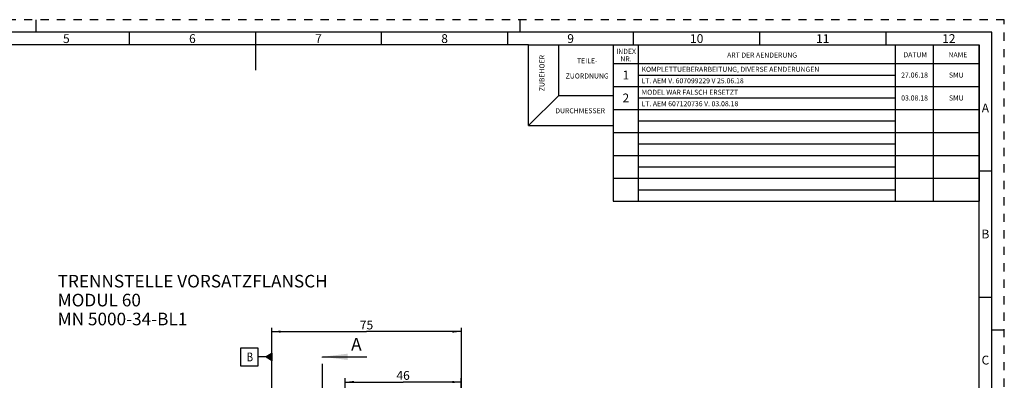
# Model space of a CAD drawing. Units: millimetres. Extents: x 0 to 594, y 0 to 420.
# Drawn here: x 204 to 594, y 277 to 420 of the extents above; entities that cross this region are included whole.
import ezdxf

# ---------------------------------------------------------------- set-up
doc = ezdxf.new("R2010")
doc.units = ezdxf.units.MM
doc.header["$LTSCALE"] = 32.67
doc.linetypes.add('CENTER', pattern=[0.6, 0.375, -0.075, 0.075, -0.075])
doc.linetypes.add('HIDDEN', pattern=[0.2, 0.1, -0.1])
doc.layers.get('0').update_dxf_attribs({"linetype": 'CONTINUOUS'})
for name, color, linetype in [('606485006-000-02-ED1_CL', 7, 'CONTINUOUS'), ('606485006-000-02-ED1_FORMAT', 7, 'CONTINUOUS'), ('606485006-000-02-ED1_HATCH', 7, 'CONTINUOUS'), ('606485006-000-02-ED1_TEXT', 7, 'CONTINUOUS'), ('606486678-000_DIM', 7, 'CONTINUOUS')]:
    doc.layers.add(name, color=color, linetype=linetype)
doc.styles.get("Standard").update_dxf_attribs({"font": 'TXT.SHX', "width": 0.7})
doc.styles.add('TEXTSTYLE_2', font='TXT.SHX', dxfattribs={"width": 0.675})
doc.dimstyles.new('DIMSTYLE_5', dxfattribs={"dimtxt": 3.5, "dimasz": 3.5, "dimexe": 1.5, "dimexo": 0, "dimgap": 0.875, "dimtad": 1, "dimdec": 3, "dimdsep": 46, "dimtxsty": 'STANDARD', "dimblk": '_FILLED', "dimblk1": '_FILLED', "dimblk2": '_FILLED', "dimcen": 0.09, "dimclrt": 2, "dimadec": 3, "dimazin": 2, "dimtp": 0.15, "dimtm": 0.15, "dimtfac": 1, "dimtdec": 3, "dimtofl": 0, "dimtmove": 0, "dimatfit": 3, "dimldrblk": '_FILLED', "dimfxl": 1, "dimtolj": 1, "dimarcsym": 0})
doc.dimstyles.get("Standard").update_dxf_attribs({"dimtxt": 3.5, "dimasz": 3.5, "dimexe": 1.5, "dimexo": 0, "dimtad": 1, "dimdec": 3, "dimdsep": 46, "dimtxsty": 'STANDARD', "dimblk": '_FILLED', "dimblk1": '_FILLED', "dimblk2": '_FILLED', "dimcen": 0.09, "dimclrt": 2, "dimadec": 3, "dimazin": 2, "dimtol": 1, "dimtp": 0.005, "dimtm": 0.005, "dimtfac": 1, "dimtdec": 3, "dimtofl": 0, "dimtmove": 0, "dimatfit": 3, "dimldrblk": '_FILLED', "dimfxl": 1, "dimtolj": 1, "dimarcsym": 0})

# ---------------------------------------------------------------- blocks, each defined once
blk = doc.blocks.new('_FILLED')
at = {"color": 0, "linetype": 'BYBLOCK'}
blk.add_solid([(0, 0), (-1, 0.125), (-1, -0.125)], dxfattribs=at)
blk = doc.blocks.new('*D6')
at = {"layer": '606486678-000_DIM', "color": 3, "linetype": 'CONTINUOUS'}
for p, q in [((303.56, 248.45), (303.56, 297.79)), ((378.56, 297.79), (378.56, 231.73)), ((303.56, 296.29), (341.06, 296.29)), ((378.56, 296.29), (341.06, 296.29))]:
    blk.add_line(p, q, dxfattribs=at)
at = {"layer": '606486678-000_DIM', "color": 3, "linetype": 'CONTINUOUS', "xscale": 3.5, "yscale": 3.5, "zscale": 3.5, "rotation": 180}
blk.add_blockref('_FILLED', (303.56, 296.29), dxfattribs=at)
at = {"layer": '606486678-000_DIM', "color": 3, "linetype": 'CONTINUOUS', "xscale": 3.5, "yscale": 3.5, "zscale": 3.5}
blk.add_blockref('_FILLED', (378.56, 296.29), dxfattribs=at)
at = {"layer": '606486678-000_DIM', "color": 2, "linetype": 'CONTINUOUS', "insert": (341.06, 300.67), "char_height": 3.5, "width": 7.875, "attachment_point": 2, "line_spacing_factor": 0.9}
blk.add_mtext('75', dxfattribs=at)
blk = doc.blocks.new('GEOM_TOLERANCE_SYMBOLS_BL6', base_point=(297.31, 286.24))
at = {"layer": '606485006-000-02-ED1_CL', "color": 3, "linetype": 'CONTINUOUS'}
for p, q in [((298.06, 289.74), (291.06, 289.74)), ((291.06, 289.74), (291.06, 282.74)), ((298.06, 282.74), (298.06, 289.74)), ((301.06, 286.24), (298.06, 286.24)), ((301.06, 286.24), (303.56, 287.74)), ((303.56, 284.74), (301.06, 286.24)), ((303.56, 286.24), (301.07, 286.24)), ((303.56, 286.34), (301.22, 286.34)), ((303.56, 286.14), (301.23, 286.14)), ((303.56, 286.44), (301.39, 286.44)), ((303.56, 286.04), (301.4, 286.04)), ((303.56, 286.54), (301.56, 286.54)), ((303.56, 285.94), (301.57, 285.94)), ((303.56, 286.64), (301.72, 286.64)), ((303.56, 285.84), (301.73, 285.84)), ((303.56, 286.74), (301.89, 286.74)), ((303.56, 285.74), (301.9, 285.74)), ((303.56, 286.84), (302.06, 286.84)), ((303.56, 285.64), (302.07, 285.64)), ((303.56, 286.94), (302.22, 286.94)), ((303.56, 285.54), (302.23, 285.54)), ((303.56, 287.04), (302.39, 287.04)), ((303.56, 285.44), (302.4, 285.44)), ((303.56, 287.14), (302.56, 287.14)), ((303.56, 285.34), (302.57, 285.34)), ((303.56, 287.24), (302.72, 287.24)), ((303.56, 285.24), (302.73, 285.24)), ((303.56, 287.34), (302.89, 287.34)), ((303.56, 285.14), (302.9, 285.14)), ((303.56, 287.44), (303.06, 287.44)), ((303.56, 287.54), (303.22, 287.54)), ((303.56, 287.64), (303.39, 287.64)), ((303.56, 287.74), (303.56, 284.74)), ((291.06, 282.74), (298.06, 282.74)), ((303.56, 285.04), (303.07, 285.04)), ((303.56, 284.94), (303.23, 284.94)), ((303.56, 284.84), (303.4, 284.84))]:
    blk.add_line(p, q, dxfattribs=at)
at = {"layer": '606485006-000-02-ED1_CL', "color": 2, "linetype": 'CONTINUOUS', "width": 0.785714}
blk.add_text('B', height=3.5, dxfattribs=at).set_placement((293.59, 284.49))
blk = doc.blocks.new('*D10')
at = {"layer": '606486678-000_DIM', "color": 3, "linetype": 'CONTINUOUS'}
for p, q in [((332.56, 235.79), (332.56, 277.79)), ((378.56, 232.69), (378.56, 277.79)), ((332.56, 276.29), (355.56, 276.29)), ((378.56, 276.29), (355.56, 276.29))]:
    blk.add_line(p, q, dxfattribs=at)
at = {"layer": '606486678-000_DIM', "color": 3, "linetype": 'CONTINUOUS', "xscale": 3.5, "yscale": 3.5, "zscale": 3.5, "rotation": 180}
blk.add_blockref('_FILLED', (332.56, 276.29), dxfattribs=at)
at = {"layer": '606486678-000_DIM', "color": 3, "linetype": 'CONTINUOUS', "xscale": 3.5, "yscale": 3.5, "zscale": 3.5}
blk.add_blockref('_FILLED', (378.56, 276.29), dxfattribs=at)
at = {"layer": '606486678-000_DIM', "color": 2, "linetype": 'CONTINUOUS', "insert": (355.56, 280.67), "char_height": 3.5, "width": 8.25, "attachment_point": 2, "line_spacing_factor": 0.9}
blk.add_mtext('46', dxfattribs=at)
blk = doc.blocks.new('HATCHING_BL3', base_point=(332.38, 204.79))
at = {"layer": '606485006-000-02-ED1_HATCH', "color": 7, "linetype": 'CENTER'}
for p, q in [((323.56, 271.29), (323.56, 286.29)), ((323.56, 123.29), (323.56, 138.29))]:
    blk.add_line(p, q, dxfattribs=at)
at = {"layer": '606485006-000-02-ED1_HATCH', "color": 9, "linetype": 'CENTER'}
blk.add_line((323.56, 138.29), (323.56, 271.29), dxfattribs=at)
at = {"layer": '606485006-000-02-ED1_HATCH', "color": 7, "linetype": 'CONTINUOUS', "char_height": 5, "width": 6.4286, "attachment_point": 1, "line_spacing_factor": 0.9}
for insert in [(334.95, 293.79), (334.3, 120.79)]:
    blk.add_mtext('A', dxfattribs=dict(at, insert=insert))
at = {"layer": '606485006-000-02-ED1_HATCH', "color": 7, "linetype": 'CONTINUOUS'}
for points in [[(323.56, 286.29), (341.2, 286.29)], [(323.56, 123.29), (340.55, 123.29)]]:
    blk.add_leader(points, dimstyle='STANDARD', override={"dimasz": 10, "dimtad": 0}, dxfattribs=at)

msp = doc.modelspace()

# ---------------------------------------------------------------- linework, layer by layer
at = {"layer": '606485006-000-02-ED1_FORMAT', "color": 6, "linetype": 'HIDDEN'}
for p, q in [((594, 420), (0, 420)), ((594, 0), (594, 420))]:
    msp.add_line(p, q, dxfattribs=at)
at = {"layer": '606485006-000-02-ED1_FORMAT', "color": 3, "linetype": 'CONTINUOUS'}
for p, q in [((210, 415), (210, 420)), ((402, 415), (402, 420)), ((247, 410), (247, 415)), ((347, 409.9998), (347, 415)), ((397, 415), (397, 409.9999)), ((447, 410), (447, 415)), ((497, 410), (497, 415)), ((547, 415), (547, 410)), ((405.3013, 410), (10, 410)), ((438.9013, 410), (584.0013, 410)), ((438.9013, 410), (438.9013, 348)), ((584.0013, 410), (584.0013, 348)), ((584, 360), (589, 360)), ((438.9013, 348), (584.0013, 348)), ((584, 72.5), (584, 348)), ((584, 310), (589, 310)), ((589, 297), (594, 297))]:
    msp.add_line(p, q, dxfattribs=at)
at = {"layer": '606485006-000-02-ED1_FORMAT', "color": 7, "linetype": 'CONTINUOUS'}
for p, q in [((589, 415), (5, 415)), ((297, 415), (297, 400)), ((589, 5), (589, 415)), ((405.3013, 377.999), (405.3013, 410)), ((405.3013, 410), (584, 410)), ((417.3013, 389.999), (417.3013, 410)), ((438.9013, 410), (438.9013, 348)), ((448.9014, 348), (448.9014, 410)), ((550.9, 348), (550.9, 410)), ((565.9, 348), (565.9, 410)), ((584, 348), (584, 410)), ((438.9013, 402.5999), (584, 402.5999)), ((448.9014, 398.0499), (550.9, 398.0499)), ((438.9013, 393.4999), (584, 393.4999)), ((405.3013, 377.999), (417.3013, 389.999)), ((417.3013, 389.999), (438.9013, 389.999)), ((448.9014, 388.95), (550.9, 388.95)), ((438.9013, 384.4), (584, 384.4)), ((448.9014, 379.85), (550.9, 379.85)), ((405.3013, 377.999), (438.9013, 377.999)), ((438.9013, 375.3), (584, 375.3)), ((448.9014, 370.75), (550.9, 370.75)), ((438.9013, 366.2), (584, 366.2)), ((448.9014, 361.65), (550.9, 361.65)), ((438.9013, 357.1), (584, 357.1)), ((448.9014, 352.55), (550.9, 352.55)), ((438.9013, 348), (584, 348))]:
    msp.add_line(p, q, dxfattribs=at)

# ---------------------------------------------------------------- block references
msp.add_blockref('HATCHING_BL3', (332.3792, 204.794))
at = {"layer": '606485006-000-02-ED1_CL', "color": 3, "linetype": 'CONTINUOUS'}
msp.add_blockref('GEOM_TOLERANCE_SYMBOLS_BL6', (297.3129, 286.2417), dxfattribs=at)

# ---------------------------------------------------------------- texts
at = {"layer": '606485006-000-02-ED1_FORMAT', "color": 90, "linetype": 'CONTINUOUS', "char_height": 3.5, "attachment_point": 2, "line_spacing_factor": 0.9, "style": 'TEXTSTYLE_2'}
for s, insert, width in [('5', (222, 414.25), 3.75), ('6', (272, 414.25), 4.125), ('7', (322, 414.25), 4.125), ('8', (372, 414.25), 4.125), ('9', (422, 414.25), 4.125), ('10', (472, 414.25), 7.125), ('11', (522, 414.25), 6), ('12', (572, 414.25), 7.125), ('A', (586.5, 386.75), 4.5), ('B', (586.5, 336.75), 4.125), ('C', (586.5, 286.75), 4.375)]:
    msp.add_mtext(s, dxfattribs=dict(at, insert=insert, width=width))
at = {"layer": '606485006-000-02-ED1_FORMAT', "color": 2, "linetype": 'CONTINUOUS'}
for s, insert, char_height, width, attachment_point, line_spacing_factor in [('INDEX\\PNR.', (443.9839, 408.4479), 2, 11.714286, 2, 0.9), ('ART DER AENDERUNG', (497.9342, 406.9588), 2, 40.785714, 2, 0.9), ('DATUM', (553.9981, 407.0962), 2, 12.785714, 1, 0.9), ('NAME', (571.8616, 407.0962), 2, 9.642857, 1, 0.9), ('TEILE-\\PZUORDNUNG', (428.5611, 404.6764), 2, 21.571429, 2, 1.8), ('1', (443.9013, 399.8), 3.5, 3, 2, 0.9), ('KOMPLETTUEBERARBEITUNG, DIVERSE AENDERUNGEN', (450.1263, 401.325), 2, 99.642857, 1, 0.9), ('27.06.18', (558.4013, 399.05), 2, 16.928571, 2, 0.9), ('SMU', (574.9513, 399.05), 2, 7.285714, 2, 0.9), ('LT. AEM V. 607099229 V 25.06.18', (450.1263, 396.775), 2, 69.928571, 1, 0.9), ('2', (443.9013, 390.7), 3.5, 4.125, 2, 0.9), ('MODEL WAR FALSCH ERSETZT', (450.1263, 392.225), 2, 58.142857, 1, 0.9), ('LT. AEM 607120736 V. 03.08.18', (450.1263, 387.675), 2, 64.214286, 1, 0.9), ('03.08.18', (558.4013, 389.95), 2, 16.714286, 2, 0.9), ('SMU', (574.9513, 389.95), 2, 7.285714, 2, 0.9), ('DURCHMESSER', (425.7822, 384.882), 2, 26.214286, 2, 0.9)]:
    msp.add_mtext(s, dxfattribs=dict(at, insert=insert, char_height=char_height, width=width, attachment_point=attachment_point, line_spacing_factor=line_spacing_factor))
at = {"layer": '606485006-000-02-ED1_FORMAT', "color": 2, "linetype": 'CONTINUOUS', "insert": (409.6346, 398.8144), "char_height": 2, "width": 18.428571, "attachment_point": 2, "rotation": 90, "line_spacing_factor": 0.9}
msp.add_mtext('ZUBEHOER', dxfattribs=at)
at = {"layer": '606485006-000-02-ED1_TEXT', "color": 2, "linetype": 'CONTINUOUS', "insert": (218.5629, 318.794), "char_height": 5, "width": 152.678571, "attachment_point": 1, "line_spacing_factor": 0.9}
msp.add_mtext('TRENNSTELLE VORSATZFLANSCH\\PMODUL 60\\PMN 5000-34-BL1', dxfattribs=at)

# ---------------------------------------------------------------- dimensions: what is measured, and where the dimension line sits
at = {"layer": '606486678-000_DIM', "color": 3, "linetype": 'CONTINUOUS'}
for base, p1, p2, picture, middle in [((303.5629, 296.294), (378.5629, 231.7279), (303.5629, 248.4461), '*D6', (340.5629, 296.294)), ((332.5629, 276.294), (378.5629, 232.6944), (332.5629, 235.7878), '*D10', (355.0629, 276.294))]:
    dim = msp.add_linear_dim(base=base, p1=p1, p2=p2, angle=180, dimstyle='DIMSTYLE_5', dxfattribs=at)
    dim.commit()
    dim.dimension.update_dxf_attribs({"geometry": picture, "text_midpoint": middle, "dimtype": 160})

doc.saveas('drawing.dxf')
